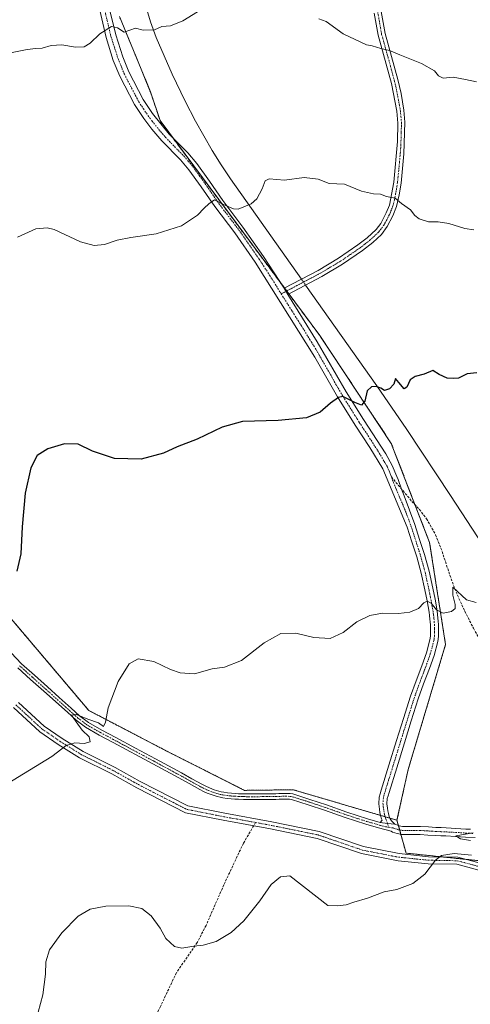
# Model space of a CAD drawing. Units: metres. Extents: x 563146 to 566582, y 4724093 to 4726439.
# Drawn here: x 565401 to 565590, y 4724333 to 4724745 of the extents above; entities that cross this region are included whole.
import ezdxf

# ---------------------------------------------------------------- set-up
doc = ezdxf.new("R2010")
doc.units = ezdxf.units.M
doc.header["$MEASUREMENT"] = 0
for name, pattern in [('TRAZO_Y_PUNTO', [1, 0.5, -0.25, 0, -0.25]), ('TRAZOS', [0.75, 0.5, -0.25]), ('TRAZOSX2', [1.5, 1, -0.5])]:
    doc.linetypes.add(name, pattern=pattern)
for name, color, linetype, lineweight in [('Arbolado forestal', 92, 'TRAZOS', 0), ('Arbolado forestal CxS', 92, 'Continuous', 0), ('Camino', 19, 'Continuous', 0), ('Camino Cxs', 19, 'Continuous', 0), ('Camino eje', 39, 'TRAZO_Y_PUNTO', 13), ('Corriente natural lineal', 142, 'Continuous', 13), ('Corriente natural lineal oculto', 19, 'TRAZO_Y_PUNTO', 13), ('Curva de nivel maestra', 36, 'Continuous', 30), ('Curva de nivel normal', 36, 'Continuous', 0), ('Pastizal CxS', 92, 'Continuous', 0), ('Senda', 19, 'TRAZOSX2', 0)]:
    doc.layers.add(name, color=color, linetype=linetype, lineweight=lineweight)

# ---------------------------------------------------------------- blocks, each defined once
blk = doc.blocks.new('*U150')
at = {"layer": 'Arbolado forestal CxS', "color": 92, "linetype": 'Continuous', "lineweight": 0}
blk.add_polyline3d([(565602.33, 4724391.81, 514.73), (565562.69, 4724395.94, 515.74), (565558.9, 4724409.68, 515.97), (565563.57, 4724430.94, 517), (565579.21, 4724483.21, 519.25), (565572.54, 4724525.98, 521.38), (565556.51, 4724567.41, 523.6), (565526.58, 4724612.62, 526.59), (565459.83, 4724702.49, 532.52), (565455.8, 4724714.57, 533.52), (565442.83, 4724746.14, 535.29)], dxfattribs=at)
blk = doc.blocks.new('*U173')
at = {"layer": 'Curva de nivel normal', "color": 36, "linetype": 'Continuous', "lineweight": 0}
blk.add_polyline3d([(565592.02, 4724500.89, 520), (565587.95, 4724501.91, 520), (565582.27, 4724507.23, 520), (565582.23, 4724503.93, 520), (565583.22, 4724500.06, 520), (565583.2, 4724498.27, 520), (565581.69, 4724497.06, 520), (565578.18, 4724496.35, 520), (565575.45, 4724497.82, 520), (565573.16, 4724500.52, 520), (565571.57, 4724501.4, 520), (565570.12, 4724500.67, 520), (565567.9, 4724498.38, 520), (565564.23, 4724496.84, 520), (565559.56, 4724496.2, 520), (565552.81, 4724496.33, 520), (565547.54, 4724495.44, 520), (565542.14, 4724492.72, 520), (565536.4, 4724488.32, 520), (565530.9, 4724485.78, 520), (565524.09, 4724486.12, 520), (565516.66, 4724487.96, 520), (565510.26, 4724487.82, 520), (565503.39, 4724483.91, 520), (565493.85, 4724476.54, 520), (565486.73, 4724473.83, 520), (565481.57, 4724473.04, 520), (565474.23, 4724470.98, 520), (565468.3, 4724471.38, 520), (565464.24, 4724472.75, 520), (565457.26, 4724476.12, 520), (565450.66, 4724477.32, 520), (565446.88, 4724475.23, 520), (565442.28, 4724467.82, 520), (565438.12, 4724456.75, 520), (565437.04, 4724450.78, 520), (565436.13, 4724448.99, 520), (565434.08, 4724450.44, 520), (565429.66, 4724452.01, 520), (565424.91, 4724453.98, 520), (565422.85, 4724453.75, 520), (565424.8, 4724450.87, 520), (565427.32, 4724447.34, 520), (565430.15, 4724444.68, 520), (565430.58, 4724442.56, 520), (565428.06, 4724441.86, 520), (565424.24, 4724442.11, 520), (565420.57, 4724441.03, 520), (565414.57, 4724436.45, 520), (565395.95, 4724424.93, 520)], dxfattribs=at)
blk = doc.blocks.new('*U178')
at = {"layer": 'Curva de nivel normal', "color": 36, "linetype": 'Continuous', "lineweight": 0}
for points in [[(565408.8, 4724329.36, 515), (565410.75, 4724336.6, 515), (565411.86, 4724345.27, 515), (565412.09, 4724350.38, 515), (565413.64, 4724355.45, 515), (565418.69, 4724362.62, 515), (565425.57, 4724369.5, 515), (565430.57, 4724372.43, 515), (565437.2, 4724373.68, 515), (565446.77, 4724373.86, 515), (565452.19, 4724372.74, 515), (565456.17, 4724369.66, 515), (565459.8, 4724364.58, 515), (565462.23, 4724360.27, 515), (565465.82, 4724356.87, 515), (565468.91, 4724356.15, 515), (565473.91, 4724357.01, 515), (565477.91, 4724357.49, 515), (565483.24, 4724358.94, 515), (565489.57, 4724362.76, 515), (565494.91, 4724367.58, 515), (565501.57, 4724376.04, 515), (565506.24, 4724382.76, 515), (565510.24, 4724386.02, 515), (565514.06, 4724386.43, 515), (565529.96, 4724374, 515), (565534, 4724373.87, 515), (565537.69, 4724374.25, 515), (565540.87, 4724375.41, 515), (565546.56, 4724377.12, 515), (565553.56, 4724379.69, 515), (565558.9, 4724380.75, 515), (565565.56, 4724383.18, 515), (565570.48, 4724387.08, 515), (565574.98, 4724393.03, 515), (565577.52, 4724394.96, 515), (565582.79, 4724395.79, 515), (565590.11, 4724395.1, 515)], [(565589.7, 4724401.27, 515), (565585.49, 4724401.98, 515), (565583.45, 4724403.24, 515), (565590.73, 4724404.49, 515)]]:
    blk.add_polyline3d(points, dxfattribs=at)
blk = doc.blocks.new('*U195')
at = {"layer": 'Curva de nivel maestra', "color": 36, "linetype": 'Continuous', "lineweight": 30}
blk.add_polyline3d([(565592.23, 4724596.89, 525), (565588.23, 4724596.5, 525), (565584.63, 4724594.69, 525), (565582.51, 4724594.54, 525), (565579.95, 4724594.77, 525), (565576.5, 4724596.3, 525), (565573.88, 4724597.88, 525), (565570.23, 4724596.45, 525), (565566.56, 4724595.42, 525), (565564.36, 4724593.97, 525), (565563.06, 4724590.9, 525), (565561.88, 4724590.32, 525), (565559.6, 4724592.87, 525), (565558.25, 4724594.54, 525), (565557.55, 4724592.25, 525), (565555.75, 4724590.27, 525), (565553.68, 4724589.62, 525), (565552.08, 4724590.59, 525), (565550.23, 4724591.2, 525), (565548.23, 4724591.1, 525), (565546.44, 4724589.42, 525), (565545.4, 4724585.06, 525), (565544.05, 4724583.45, 525), (565541.34, 4724584.56, 525), (565536.27, 4724587.06, 525), (565534.43, 4724586.68, 525), (565531.06, 4724584.3, 525), (565526.84, 4724580.53, 525), (565521.03, 4724578.11, 525), (565509.24, 4724577.06, 525), (565494.36, 4724576.54, 525), (565485.78, 4724574.23, 525), (565475.29, 4724569.26, 525), (565466.97, 4724565.99, 525), (565461.24, 4724563.29, 525), (565451.94, 4724560.81, 525), (565440.77, 4724561.04, 525), (565431.51, 4724564.2, 525), (565425.64, 4724567.14, 525), (565419.82, 4724567.25, 525), (565412.91, 4724565.12, 525), (565408.48, 4724562.39, 525), (565405.72, 4724557.18, 525), (565403.45, 4724546.56, 525), (565402.14, 4724532.54, 525), (565401.64, 4724521.2, 525), (565399.9, 4724513.93, 525)], dxfattribs=at)
blk = doc.blocks.new('*U196')
at = {"layer": 'Camino Cxs', "color": 19, "linetype": 'Continuous', "lineweight": 0}
blk.add_polyline3d([(565438.96, 4724748.05, 535.39), (565441.3, 4724738.36, 534.56), (565444.22, 4724729.16, 534.2), (565446.8, 4724722.86, 533.7), (565452.77, 4724711.39, 533.19), (565456.67, 4724705.54, 532.67), (565463.68, 4724696.89, 532), (565471.44, 4724688.97, 531.43), (565475.22, 4724684.56, 531.28), (565480.44, 4724677.21, 530.63), (565486.07, 4724669.07, 530.18), (565494.5, 4724657.96, 529.28), (565503.05, 4724645.64, 528.47), (565511.67, 4724632.34, 527.51), (565513.28, 4724629.79, 527.42), (565525.58, 4724609.92, 526.29), (565537.59, 4724589, 525.07), (565544.91, 4724577.36, 524.36), (565554.2, 4724563.04, 523.12), (565556.94, 4724558.2, 522.87), (565558.88, 4724553.6, 522.62), (565559.38, 4724552.26, 522.57), (565560.84, 4724548.27, 522.35), (565561.88, 4724545.44, 522.14), (565566.35, 4724533.44, 521.66), (565568.36, 4724527.2, 521.44), (565570.38, 4724520.89, 521.17), (565572.3, 4724513.91, 520.78), (565573.84, 4724506.9, 520.4), (565574.8, 4724502.17, 520.17), (565575.63, 4724497.38, 519.9), (565575.86, 4724495.82, 519.79), (565576.04, 4724494.25, 519.67), (565576.16, 4724492.96, 519.58), (565576.23, 4724491.64, 519.49), (565576.26, 4724489.97, 519.38), (565576.25, 4724488.35, 519.28), (565576.23, 4724486.58, 519.22), (565576.01, 4724484.56, 519.15), (565574.41, 4724478.7, 518.86), (565572.46, 4724473.22, 518.57), (565570.03, 4724466.82, 518.28), (565567.76, 4724460.49, 517.9), (565564.87, 4724451.33, 517.59), (565561.99, 4724442.09, 517.25), (565558.77, 4724431.69, 517.09), (565555.56, 4724421.3, 516.84), (565555.15, 4724419.9, 516.8), (565554.86, 4724418.76, 516.77), (565554.69, 4724416.6, 516.61), (565554.93, 4724414.74, 516.44), (565555.11, 4724413.65, 516.34), (565555.36, 4724412.53, 516.24), (565555.68, 4724411.3, 516.14), (565556.03, 4724410.36, 516.06), (565556.63, 4724409.41, 515.98), (565557.55, 4724408.48, 515.89), (565557.93, 4724408.04, 515.89), (565554.95, 4724408.37, 515.97), (565551.81, 4724408.82, 516.08), (565552.65, 4724409.74, 516.14), (565552.46, 4724410.28, 516.19), (565552.07, 4724411.73, 516.35), (565551.79, 4724413, 516.48), (565551.57, 4724414.28, 516.57), (565551.29, 4724416.6, 516.66), (565551.51, 4724419.32, 516.73), (565551.89, 4724420.8, 516.77), (565552.33, 4724422.28, 516.8), (565555.54, 4724432.69, 517.08), (565558.76, 4724443.09, 517.34), (565561.64, 4724452.34, 517.56), (565564.55, 4724461.57, 517.96), (565566.86, 4724468, 518.27), (565569.29, 4724474.39, 518.61), (565571.18, 4724479.72, 518.86), (565572.68, 4724485.19, 519.14), (565572.85, 4724486.79, 519.2), (565572.87, 4724488.39, 519.27), (565572.88, 4724489.95, 519.35), (565572.85, 4724491.51, 519.43), (565572.79, 4724492.71, 519.5), (565572.68, 4724493.91, 519.56), (565572.51, 4724495.38, 519.63), (565572.29, 4724496.85, 519.69), (565571.48, 4724501.54, 519.94), (565570.53, 4724506.2, 520.27), (565569.01, 4724513.1, 520.78), (565567.14, 4724519.93, 521.04), (565565.14, 4724526.17, 521.38), (565563.13, 4724532.41, 521.68), (565552.93, 4724556.76, 522.92), (565547.57, 4724565.64, 523.44), (565541.37, 4724575.08, 524.13), (565533.97, 4724586.84, 524.98), (565524.54, 4724603.48, 525.93), (565499.54, 4724643.33, 528.3), (565491.1, 4724655.49, 529.08), (565482.66, 4724666.61, 529.86), (565477, 4724674.8, 530.43), (565471.9, 4724681.97, 530.89), (565468.34, 4724686.13, 531.23), (565460.58, 4724694.05, 531.75), (565456.42, 4724698.93, 532.24), (565453.02, 4724703.41, 532.56), (565449.14, 4724709.25, 533), (565442.98, 4724721.09, 533.75), (565440.26, 4724727.73, 534.16), (565437.24, 4724737.25, 534.74), (565429.06, 4724772.85, 537.16)], dxfattribs=at)

msp = doc.modelspace()

# ---------------------------------------------------------------- linework, layer by layer
at = {"layer": 'Arbolado forestal', "color": 92, "linetype": 'TRAZOS', "lineweight": 0}
for points in [[(565558.9, 4724409.68, 515.97), (565563.57, 4724430.94, 517), (565579.21, 4724483.21, 519.25), (565572.54, 4724525.98, 521.38), (565566.43, 4724541.75, 522.01), (565556.51, 4724567.41, 523.6), (565526.58, 4724612.62, 526.59), (565513.67, 4724630, 527.43), (565512.76, 4724631.22, 527.47), (565511.86, 4724632.44, 527.52), (565509.88, 4724635.1, 527.73), (565464.93, 4724695.61, 531.98), (565459.83, 4724702.49, 532.52), (565455.8, 4724714.57, 533.52), (565442.83, 4724746.14, 535.29)], [(565558.9, 4724409.68, 515.97), (565555.96, 4724410.54, 516.07), (565553.98, 4724411.13, 516.2), (565552.08, 4724411.69, 516.34), (565515.53, 4724422.47, 516.98), (565495.2, 4724422.21, 517.64), (565463.23, 4724438.32, 518.21), (565429.97, 4724455.68, 520.5), (565393.85, 4724498.42, 524.79), (565369.34, 4724527.33, 526.78), (565331.53, 4724553.53, 528.6), (565266.9, 4724589.55, 530.47), (565186.32, 4724631.09, 531.3), (565138.63, 4724660.68, 532.97)], [(565718.63, 4724333.47, 510.04), (565700.28, 4724339.85, 510.63), (565698.52, 4724340.47, 510.71), (565695.93, 4724341.37, 510.83), (565684.88, 4724345.21, 511.26), (565665.62, 4724350.47, 511.82), (565602.33, 4724391.81, 514.73), (565587.85, 4724393.32, 514.48), (565577.78, 4724394.36, 514.88), (565562.69, 4724395.94, 515.74), (565560.52, 4724403.82, 515.84), (565560.02, 4724405.62, 515.85), (565559.5, 4724407.48, 515.84), (565558.9, 4724409.68, 515.97)]]:
    msp.add_polyline3d(points, dxfattribs=at)
at = {"layer": 'Arbolado forestal CxS', "color": 92, "linetype": 'Continuous', "lineweight": 0}
msp.add_polyline3d([(565442.83, 4724746.14, 535.29), (565455.8, 4724714.57, 533.52), (565459.83, 4724702.49, 532.52), (565526.58, 4724612.62, 526.59), (565556.51, 4724567.41, 523.6), (565572.54, 4724525.98, 521.38), (565579.21, 4724483.21, 519.25), (565563.57, 4724430.94, 517), (565558.9, 4724409.68, 515.97), (565558.9, 4724409.68, 515.97), (565515.53, 4724422.47, 516.98), (565495.2, 4724422.21, 517.64), (565463.23, 4724438.32, 518.21), (565429.97, 4724455.68, 520.5), (565393.85, 4724498.42, 524.79), (565369.34, 4724527.33, 526.78), (565331.53, 4724553.53, 528.6), (565266.9, 4724589.55, 530.47), (565186.32, 4724631.08, 531.3), (565138.63, 4724660.68, 532.97), (565133.16, 4724664.08, 533.59), (565092.65, 4724702.95, 534.25), (565077.13, 4724724.35, 533.97), (565070.5, 4724745.86, 534.12)], dxfattribs=at)
at = {"layer": 'Camino', "color": 19, "linetype": 'Continuous', "lineweight": 0}
for points in [[(565551.81, 4724408.82, 516.08), (565552.65, 4724409.74, 516.14), (565552.46, 4724410.28, 516.19), (565552.07, 4724411.73, 516.35), (565551.79, 4724413, 516.48), (565551.57, 4724414.28, 516.57), (565551.29, 4724416.6, 516.66), (565551.51, 4724419.32, 516.73), (565551.89, 4724420.8, 516.77), (565552.33, 4724422.28, 516.8), (565555.54, 4724432.69, 517.08), (565558.76, 4724443.09, 517.34), (565561.64, 4724452.34, 517.56), (565564.55, 4724461.57, 517.96), (565566.86, 4724468, 518.27), (565569.29, 4724474.39, 518.61), (565571.18, 4724479.72, 518.86), (565572.68, 4724485.19, 519.14), (565572.85, 4724486.79, 519.2), (565572.87, 4724488.39, 519.27), (565572.88, 4724489.95, 519.35), (565572.85, 4724491.51, 519.43), (565572.79, 4724492.71, 519.5), (565572.68, 4724493.91, 519.56), (565572.51, 4724495.38, 519.63), (565572.29, 4724496.85, 519.69), (565571.48, 4724501.54, 519.94), (565570.53, 4724506.2, 520.27), (565569.01, 4724513.1, 520.78), (565567.14, 4724519.93, 521.04), (565565.14, 4724526.17, 521.38), (565563.13, 4724532.41, 521.68), (565552.93, 4724556.76, 522.92), (565547.57, 4724565.64, 523.44), (565541.37, 4724575.08, 524.13), (565533.97, 4724586.84, 524.98), (565524.54, 4724603.48, 525.93), (565499.54, 4724643.33, 528.3), (565491.1, 4724655.49, 529.08), (565482.66, 4724666.61, 529.86), (565477, 4724674.8, 530.43), (565471.9, 4724681.97, 530.89), (565468.34, 4724686.13, 531.23), (565460.58, 4724694.05, 531.75), (565456.42, 4724698.93, 532.24), (565453.02, 4724703.41, 532.56), (565449.14, 4724709.25, 533), (565442.98, 4724721.09, 533.75), (565440.26, 4724727.73, 534.16), (565437.24, 4724737.25, 534.74), (565429.06, 4724772.85, 537.16)], [(565438.96, 4724748.05, 535.39), (565441.3, 4724738.36, 534.56), (565444.22, 4724729.16, 534.2), (565446.8, 4724722.86, 533.7), (565452.77, 4724711.39, 533.19), (565456.67, 4724705.54, 532.67), (565463.68, 4724696.89, 532), (565471.44, 4724688.97, 531.43), (565475.22, 4724684.56, 531.28), (565480.44, 4724677.21, 530.63), (565486.07, 4724669.07, 530.18), (565494.5, 4724657.96, 529.28), (565503.05, 4724645.64, 528.47), (565511.67, 4724632.34, 527.51)], [(565511.67, 4724632.34, 527.51), (565525.89, 4724639.83, 527.75), (565534.5, 4724644.93, 527.93), (565542.52, 4724650.48, 528.33), (565546.47, 4724653.51, 528.56), (565550.14, 4724656.93, 528.87), (565552.09, 4724659.48, 529.08), (565554.42, 4724663.89, 529.39), (565555.74, 4724667.17, 529.68), (565557.62, 4724676.77, 530.51), (565559.13, 4724693.71, 531.88), (565559.25, 4724701.5, 532.51), (565558.83, 4724706.46, 532.88), (565556.58, 4724718.03, 533.66), (565551.02, 4724738.29, 535.4), (565549.38, 4724747.49, 536.21)], [(565552.32, 4724748.11, 536.33), (565553.95, 4724738.95, 535.55), (565559.26, 4724719.73, 533.96), (565560.58, 4724713.85, 533.55), (565561.81, 4724706.87, 532.93), (565562.24, 4724701.91, 532.57), (565561.81, 4724688.58, 531.56), (565560.59, 4724676.34, 530.56), (565559.85, 4724671.42, 530.18), (565558.71, 4724666.58, 529.79), (565557.14, 4724662.62, 529.39), (565554.84, 4724658.21, 529.08), (565552.37, 4724654.9, 528.75), (565548.74, 4724651.48, 528.48), (565544.45, 4724648.17, 528.16), (565536.12, 4724642.39, 527.83), (565527.52, 4724637.29, 527.64), (565513.28, 4724629.79, 527.42)], [(565511.67, 4724632.34, 527.51), (565513.28, 4724629.79, 527.42)], [(565511.67, 4724632.34, 527.51), (565513.28, 4724629.79, 527.42)], [(565513.28, 4724629.79, 527.42), (565525.58, 4724609.92, 526.29), (565537.59, 4724589, 525.07), (565544.91, 4724577.36, 524.36), (565554.2, 4724563.04, 523.12), (565556.94, 4724558.2, 522.87), (565558.88, 4724553.6, 522.62), (565559.38, 4724552.26, 522.57), (565560.84, 4724548.27, 522.35), (565561.88, 4724545.44, 522.14), (565566.35, 4724533.44, 521.66), (565568.36, 4724527.2, 521.44), (565570.38, 4724520.89, 521.17), (565572.3, 4724513.91, 520.78), (565573.84, 4724506.9, 520.4), (565574.8, 4724502.17, 520.17), (565575.63, 4724497.38, 519.9), (565575.86, 4724495.82, 519.79), (565576.04, 4724494.25, 519.67), (565576.16, 4724492.96, 519.58), (565576.23, 4724491.64, 519.49), (565576.26, 4724489.97, 519.38), (565576.25, 4724488.35, 519.28), (565576.23, 4724486.58, 519.22), (565576.01, 4724484.56, 519.15), (565574.41, 4724478.7, 518.86), (565572.46, 4724473.22, 518.57), (565570.03, 4724466.82, 518.28), (565567.76, 4724460.49, 517.9), (565564.87, 4724451.33, 517.59), (565561.99, 4724442.09, 517.25), (565558.77, 4724431.69, 517.09), (565555.56, 4724421.3, 516.84), (565555.15, 4724419.9, 516.8), (565554.86, 4724418.76, 516.77), (565554.69, 4724416.6, 516.61), (565554.93, 4724414.74, 516.44), (565555.11, 4724413.65, 516.34), (565555.36, 4724412.53, 516.24), (565555.68, 4724411.3, 516.14), (565556.03, 4724410.36, 516.06), (565556.63, 4724409.41, 515.98), (565557.55, 4724408.48, 515.89), (565557.93, 4724408.04, 515.89)], [(565397.51, 4724479.79, 522.99), (565401.9, 4724475.2, 522.51), (565407.26, 4724470.38, 521.93), (565412.71, 4724465.51, 521.48), (565417.68, 4724461.06, 520.93), (565422.65, 4724456.6, 520.46), (565426.2, 4724453.39, 519.83), (565429.9, 4724450.6, 519.77), (565435.47, 4724447.4, 519.67), (565441.28, 4724444.29, 519.07), (565449.57, 4724439.84, 518.55), (565457.86, 4724435.38, 518.21), (565463.3, 4724432.44, 518.08), (565468.75, 4724429.5, 518.01), (565473.16, 4724427.06, 518.11), (565477.51, 4724424.64, 517.79), (565478.97, 4724423.9, 517.6), (565480.48, 4724423.24, 517.51), (565482.43, 4724422.49, 517.6), (565484.41, 4724421.85, 517.76), (565485.44, 4724421.59, 517.81), (565486.47, 4724421.39, 517.86), (565488.09, 4724421.17, 517.7), (565489.74, 4724421.01, 517.55), (565491.21, 4724420.9, 517.42), (565492.68, 4724420.82, 517.41), (565494.76, 4724420.75, 517.43), (565496.84, 4724420.71, 517.43), (565498.49, 4724420.71, 517.34), (565501.6, 4724420.73, 517.18), (565502.88, 4724420.74, 517.17), (565504.18, 4724420.76, 517.15), (565508.2, 4724420.78, 517.05), (565509.54, 4724420.83, 517), (565510.95, 4724420.89, 516.94), (565512.06, 4724420.9, 516.91), (565513.14, 4724420.89, 516.9), (565514.17, 4724420.87, 516.9), (565515.35, 4724420.69, 516.88), (565522.49, 4724418.43, 516.9), (565529.39, 4724416.11, 516.95), (565537.95, 4724413.1, 516.69), (565546.5, 4724410.32, 516.37), (565551.81, 4724408.82, 516.08)], [(565591.59, 4724402.48, 514.9), (565587.48, 4724402.64, 514.94), (565585.4, 4724402.79, 514.96), (565583.32, 4724402.92, 514.99), (565579.32, 4724403.12, 515.08), (565577.17, 4724403.23, 515.15), (565575.03, 4724403.33, 515.22), (565571.84, 4724403.52, 515.35), (565568.64, 4724403.73, 515.43), (565564.76, 4724403.76, 515.58), (565560.87, 4724403.76, 515.82), (565558.94, 4724404.09, 515.93), (565557.06, 4724404.77, 516.03), (565556.52, 4724405.07, 516.05), (565551.17, 4724406.59, 516.14), (565545.83, 4724408.1, 516.12), (565537.2, 4724410.9, 516.55), (565528.63, 4724413.91, 516.6), (565521.77, 4724416.22, 516.94), (565514.82, 4724418.42, 516.75), (565513.97, 4724418.55, 516.75), (565513.11, 4724418.56, 516.76), (565512.06, 4724418.58, 516.76), (565511.01, 4724418.56, 516.77), (565509.63, 4724418.5, 516.8), (565508.24, 4724418.45, 516.83), (565506.22, 4724418.45, 516.88), (565504.2, 4724418.44, 516.92), (565502.91, 4724418.42, 516.95), (565501.62, 4724418.41, 516.97), (565498.5, 4724418.39, 517.05), (565496.82, 4724418.39, 517.1), (565494.7, 4724418.43, 517.12), (565492.58, 4724418.5, 517.14), (565491.06, 4724418.58, 517.18), (565489.54, 4724418.69, 517.26), (565487.82, 4724418.86, 517.36), (565486.1, 4724419.09, 517.46), (565484.92, 4724419.32, 517.49), (565483.76, 4724419.62, 517.51), (565481.65, 4724420.3, 517.49), (565479.59, 4724421.09, 517.51), (565477.98, 4724421.8, 517.53), (565476.42, 4724422.58, 517.55), (565472.03, 4724425.03, 517.82), (565467.64, 4724427.46, 517.88), (565462.2, 4724430.4, 518.14), (565456.76, 4724433.33, 518.09), (565440.18, 4724442.25, 519.04), (565434.35, 4724445.37, 519.42), (565428.61, 4724448.66, 519.56), (565424.72, 4724451.59, 520.02), (565421.09, 4724454.87, 520.23), (565411.16, 4724463.78, 521.1), (565405.71, 4724468.65, 521.8), (565400.28, 4724473.53, 522.23)], [(565400.62, 4724459.01, 522.29), (565411.4, 4724449.07, 521.14), (565418.9, 4724443.96, 520.31), (565427.6, 4724438.51, 519.27), (565441.12, 4724431.76, 518.16), (565451.49, 4724425.93, 517.75), (565471.5, 4724415.67, 517.26), (565486.84, 4724412.64, 517.26), (565506.53, 4724409.04, 516.01), (565526.32, 4724405, 516.42), (565544.84, 4724398.65, 516.02), (565559.8, 4724395.72, 515.77), (565572.05, 4724394.46, 515.19), (565584.34, 4724394.25, 514.64), (565594.23, 4724391.61, 514.56)], [(565593.08, 4724388.81, 514.29), (565583.93, 4724391.26, 514.44), (565571.87, 4724391.47, 515.04), (565559.36, 4724392.75, 515.54), (565544.06, 4724395.75, 515.85), (565525.53, 4724402.1, 516.14), (565505.96, 4724406.1, 515.85), (565486.28, 4724409.7, 517.16), (565470.5, 4724412.81, 517.03), (565450.07, 4724423.29, 517.51), (565439.71, 4724429.11, 518.04), (565426.13, 4724435.89, 519.14), (565417.26, 4724441.45, 520.16), (565409.53, 4724446.72, 521.02), (565398.5, 4724456.88, 522.21)], [(565557.93, 4724408.04, 515.89), (565554.95, 4724408.37, 515.97), (565551.81, 4724408.82, 516.08)], [(565557.93, 4724408.04, 515.89), (565554.95, 4724408.37, 515.97), (565551.81, 4724408.82, 516.08)], [(565557.93, 4724408.04, 515.89), (565558.47, 4724407.86, 515.87), (565559.81, 4724407.37, 515.83), (565561.15, 4724407.15, 515.78), (565564.77, 4724407.14, 515.71), (565568.77, 4724407.11, 515.61), (565572.05, 4724406.9, 515.49), (565575.21, 4724406.71, 515.37), (565577.34, 4724406.61, 515.31), (565579.49, 4724406.5, 515.26), (565581.49, 4724406.4, 515.22), (565583.51, 4724406.29, 515.23), (565585.62, 4724406.16, 515.23), (565587.66, 4724406.02, 515.24), (565589.67, 4724405.94, 515.25)]]:
    msp.add_polyline3d(points, dxfattribs=at)
at = {"layer": 'Camino Cxs', "color": 19, "linetype": 'Continuous', "lineweight": 0}
for points in [[(565552.32, 4724748.11, 536.33), (565553.95, 4724738.95, 535.55), (565559.26, 4724719.73, 533.96), (565560.58, 4724713.85, 533.55), (565561.81, 4724706.87, 532.93), (565562.24, 4724701.91, 532.57), (565561.81, 4724688.58, 531.56), (565560.59, 4724676.34, 530.56), (565559.85, 4724671.42, 530.18), (565558.71, 4724666.58, 529.79), (565557.14, 4724662.62, 529.39), (565554.84, 4724658.21, 529.08), (565552.37, 4724654.9, 528.75), (565548.74, 4724651.48, 528.48), (565544.45, 4724648.17, 528.16), (565536.12, 4724642.39, 527.83), (565527.52, 4724637.29, 527.64), (565513.28, 4724629.79, 527.42), (565511.67, 4724632.34, 527.51), (565525.89, 4724639.83, 527.75), (565534.5, 4724644.93, 527.93), (565542.52, 4724650.48, 528.33), (565546.47, 4724653.51, 528.56), (565550.14, 4724656.93, 528.87), (565552.09, 4724659.48, 529.08), (565554.42, 4724663.89, 529.39), (565555.74, 4724667.17, 529.68), (565557.62, 4724676.77, 530.51), (565559.13, 4724693.71, 531.88), (565559.25, 4724701.5, 532.51), (565558.83, 4724706.46, 532.88), (565556.58, 4724718.03, 533.66), (565551.02, 4724738.29, 535.4), (565549.38, 4724747.49, 536.21)], [(565397.51, 4724479.79, 522.99), (565401.9, 4724475.2, 522.51), (565407.26, 4724470.38, 521.93), (565412.71, 4724465.51, 521.48), (565417.68, 4724461.06, 520.93), (565422.65, 4724456.6, 520.46), (565426.2, 4724453.39, 519.83), (565429.9, 4724450.6, 519.77), (565435.47, 4724447.4, 519.67), (565441.28, 4724444.29, 519.07), (565449.57, 4724439.84, 518.55), (565457.86, 4724435.38, 518.21), (565463.3, 4724432.44, 518.08), (565468.75, 4724429.5, 518.01), (565473.16, 4724427.06, 518.11), (565477.51, 4724424.64, 517.79), (565478.97, 4724423.9, 517.6), (565480.48, 4724423.24, 517.51), (565482.43, 4724422.49, 517.6), (565484.41, 4724421.85, 517.76), (565485.44, 4724421.59, 517.81), (565486.47, 4724421.39, 517.86), (565488.09, 4724421.17, 517.7), (565489.74, 4724421.01, 517.55), (565491.21, 4724420.9, 517.42), (565492.68, 4724420.82, 517.41), (565494.76, 4724420.75, 517.43), (565496.84, 4724420.71, 517.43), (565498.49, 4724420.71, 517.34), (565501.6, 4724420.73, 517.18), (565502.88, 4724420.74, 517.17), (565504.18, 4724420.76, 517.15), (565508.2, 4724420.78, 517.05), (565509.54, 4724420.83, 517), (565510.95, 4724420.89, 516.94), (565512.06, 4724420.9, 516.91), (565513.14, 4724420.89, 516.9), (565514.17, 4724420.87, 516.9), (565515.35, 4724420.69, 516.88), (565522.49, 4724418.43, 516.9), (565529.39, 4724416.11, 516.95), (565537.95, 4724413.1, 516.69), (565546.5, 4724410.32, 516.37), (565551.81, 4724408.82, 516.08), (565554.95, 4724408.37, 515.97), (565557.93, 4724408.04, 515.89), (565558.47, 4724407.86, 515.87), (565559.81, 4724407.37, 515.83), (565561.15, 4724407.15, 515.78), (565564.77, 4724407.14, 515.71), (565568.77, 4724407.11, 515.61), (565572.05, 4724406.9, 515.49), (565575.21, 4724406.71, 515.37), (565577.34, 4724406.61, 515.31), (565579.49, 4724406.5, 515.26), (565581.49, 4724406.4, 515.22), (565583.51, 4724406.29, 515.23), (565585.62, 4724406.16, 515.23), (565587.66, 4724406.02, 515.24), (565589.67, 4724405.94, 515.25)], [(565591.59, 4724402.48, 514.9), (565587.48, 4724402.64, 514.94), (565585.4, 4724402.79, 514.96), (565583.32, 4724402.92, 514.99), (565579.32, 4724403.12, 515.08), (565577.17, 4724403.23, 515.15), (565575.03, 4724403.33, 515.22), (565571.84, 4724403.52, 515.35), (565568.64, 4724403.73, 515.43), (565564.76, 4724403.76, 515.58), (565560.87, 4724403.76, 515.82), (565558.94, 4724404.09, 515.93), (565557.06, 4724404.77, 516.03), (565556.52, 4724405.07, 516.05), (565551.17, 4724406.59, 516.14), (565545.83, 4724408.1, 516.12), (565537.2, 4724410.9, 516.55), (565528.63, 4724413.91, 516.6), (565521.77, 4724416.22, 516.94), (565514.82, 4724418.42, 516.75), (565513.97, 4724418.55, 516.75), (565513.11, 4724418.56, 516.76), (565512.06, 4724418.58, 516.76), (565511.01, 4724418.56, 516.77), (565509.63, 4724418.5, 516.8), (565508.24, 4724418.45, 516.83), (565506.22, 4724418.45, 516.88), (565504.2, 4724418.44, 516.92), (565502.91, 4724418.42, 516.95), (565501.62, 4724418.41, 516.97), (565498.5, 4724418.39, 517.05), (565496.82, 4724418.39, 517.1), (565494.7, 4724418.43, 517.12), (565492.58, 4724418.5, 517.14), (565491.06, 4724418.58, 517.18), (565489.54, 4724418.69, 517.26), (565487.82, 4724418.86, 517.36), (565486.1, 4724419.09, 517.46), (565484.92, 4724419.32, 517.49), (565483.76, 4724419.62, 517.51), (565481.65, 4724420.3, 517.49), (565479.59, 4724421.09, 517.51), (565477.98, 4724421.8, 517.53), (565476.42, 4724422.58, 517.55), (565472.03, 4724425.03, 517.82), (565467.64, 4724427.46, 517.88), (565462.2, 4724430.4, 518.14), (565456.76, 4724433.33, 518.09), (565440.18, 4724442.25, 519.04), (565434.35, 4724445.37, 519.42), (565428.61, 4724448.66, 519.56), (565424.72, 4724451.59, 520.02), (565421.09, 4724454.87, 520.23), (565411.16, 4724463.78, 521.1), (565405.71, 4724468.65, 521.8), (565400.28, 4724473.53, 522.23)], [(565400.62, 4724459.01, 522.29), (565411.4, 4724449.07, 521.14), (565418.9, 4724443.96, 520.31), (565427.6, 4724438.51, 519.27), (565441.12, 4724431.76, 518.16), (565451.49, 4724425.93, 517.75), (565471.5, 4724415.67, 517.26), (565486.84, 4724412.64, 517.26), (565506.53, 4724409.04, 516.01), (565526.32, 4724405, 516.42), (565544.84, 4724398.65, 516.02), (565559.8, 4724395.72, 515.77), (565572.05, 4724394.46, 515.19), (565584.34, 4724394.25, 514.64), (565594.23, 4724391.61, 514.56)], [(565593.08, 4724388.81, 514.29), (565583.93, 4724391.26, 514.44), (565571.87, 4724391.47, 515.04), (565559.36, 4724392.75, 515.54), (565544.06, 4724395.75, 515.85), (565525.53, 4724402.1, 516.14), (565505.96, 4724406.1, 515.85), (565486.28, 4724409.7, 517.16), (565470.5, 4724412.81, 517.03), (565450.07, 4724423.29, 517.51), (565439.71, 4724429.11, 518.04), (565426.13, 4724435.89, 519.14), (565417.26, 4724441.45, 520.16), (565409.53, 4724446.72, 521.02), (565398.5, 4724456.88, 522.21)]]:
    msp.add_polyline3d(points, dxfattribs=at)
at = {"layer": 'Camino eje', "color": 39, "linetype": 'TRAZO_Y_PUNTO', "lineweight": 13}
for points in [[(565434.01, 4724760.45, 536.27), (565438.1, 4724742.65, 535.03), (565439.27, 4724737.81, 534.65), (565442.24, 4724728.45, 534.12), (565444.89, 4724721.98, 533.7), (565450.96, 4724710.32, 533.04), (565452.9, 4724707.4, 532.79), (565454.85, 4724704.48, 532.59), (565456.55, 4724702.24, 532.4), (565460.05, 4724697.91, 531.99), (565462.13, 4724695.47, 531.8), (565469.89, 4724687.55, 531.27), (565471.67, 4724685.47, 531.07), (565473.56, 4724683.27, 531.02), (565476.17, 4724679.59, 530.72), (565478.72, 4724676.01, 530.49), (565484.37, 4724667.84, 529.99), (565492.8, 4724656.73, 529.15), (565501.3, 4724644.49, 528.37), (565505.61, 4724637.84, 527.89), (565510.49, 4724630.02, 527.43)], [(565550.85, 4724747.8, 536.27), (565552.49, 4724738.62, 535.48), (565555.14, 4724729.01, 534.7), (565557.92, 4724718.88, 533.8), (565558.58, 4724715.94, 533.61), (565559.71, 4724710.16, 533.18), (565560.32, 4724706.67, 532.9), (565560.54, 4724704.19, 532.71), (565560.75, 4724701.71, 532.5), (565560.69, 4724697.81, 532.18), (565560.47, 4724691.15, 531.72), (565559.72, 4724682.68, 531.06), (565559.11, 4724676.56, 530.53), (565558.74, 4724674.1, 530.32), (565557.8, 4724669.3, 529.94), (565557.23, 4724666.88, 529.72), (565556.44, 4724664.9, 529.49), (565555.78, 4724663.26, 529.35), (565554.63, 4724661.05, 529.23), (565553.47, 4724658.85, 529.08), (565552.23, 4724657.19, 528.92), (565551.26, 4724655.92, 528.79), (565549.44, 4724654.21, 528.64), (565547.61, 4724652.5, 528.51), (565545.46, 4724650.84, 528.36), (565543.49, 4724649.33, 528.23), (565539.32, 4724646.44, 528.1), (565535.31, 4724643.66, 527.82), (565531.01, 4724641.11, 527.69), (565526.71, 4724638.56, 527.67), (565510.49, 4724630.02, 527.43)], [(565510.49, 4724630.02, 527.43), (565518.91, 4724616.64, 526.73), (565525.06, 4724606.7, 526.07), (565531.07, 4724596.24, 525.53), (565535.78, 4724587.92, 524.96), (565543.14, 4724576.22, 524.21), (565546.24, 4724571.5, 523.78), (565550.89, 4724564.34, 523.22), (565553.57, 4724559.9, 523.01), (565554.94, 4724557.48, 522.86), (565555.91, 4724555.18, 522.7), (565556.16, 4724554.51, 522.65), (565556.56, 4724553.4, 522.58)], [(565556.56, 4724553.4, 522.58), (565557.41, 4724551.1, 522.54), (565562.51, 4724538.93, 521.84), (565564.74, 4724532.93, 521.66), (565566.75, 4724526.69, 521.38), (565568.76, 4724520.41, 521.1), (565569.7, 4724517, 520.93), (565570.66, 4724513.51, 520.78), (565571.43, 4724510, 520.48), (565572.19, 4724506.55, 520.28), (565572.66, 4724504.22, 520.18), (565573.14, 4724501.86, 520.05), (565573.96, 4724497.12, 519.79), (565574.19, 4724495.6, 519.71), (565574.36, 4724494.08, 519.61), (565574.48, 4724492.84, 519.54), (565574.54, 4724491.58, 519.46), (565574.57, 4724489.96, 519.37), (565574.56, 4724488.37, 519.27), (565574.54, 4724486.69, 519.21), (565574.46, 4724485.89, 519.18), (565574.35, 4724484.88, 519.14), (565573.55, 4724481.95, 519.01), (565572.8, 4724479.21, 518.85), (565571.82, 4724476.47, 518.7), (565570.88, 4724473.81, 518.56), (565568.45, 4724467.41, 518.26), (565566.16, 4724461.03, 517.86), (565563.26, 4724451.84, 517.57), (565561.82, 4724447.22, 517.37), (565560.38, 4724442.59, 517.29), (565557.16, 4724432.19, 517.05), (565555.55, 4724427, 516.95), (565553.95, 4724421.79, 516.82), (565553.74, 4724421.09, 516.8), (565553.52, 4724420.35, 516.78), (565553.19, 4724419.04, 516.75), (565553.01, 4724416.83, 516.64), (565553.25, 4724414.51, 516.5), (565553.41, 4724413.6, 516.44), (565553.59, 4724412.69, 516.35), (565553.72, 4724412.13, 516.3), (565553.88, 4724411.52, 516.24), (565554.12, 4724410.66, 516.16), (565554.34, 4724410.05, 516.1), (565555.53, 4724406.79, 516.01)], [(565401.09, 4724474.37, 522.29), (565406.49, 4724469.52, 521.72), (565411.94, 4724464.65, 521.25), (565414.42, 4724462.42, 521.11), (565416.9, 4724460.2, 520.73), (565421.87, 4724455.74, 520.29), (565425.46, 4724452.49, 519.89), (565429.26, 4724449.63, 519.64), (565432.13, 4724447.99, 519.38), (565434.91, 4724446.39, 519.52), (565440.73, 4724443.27, 519.01), (565444.88, 4724441.04, 518.93), (565449.02, 4724438.82, 518.49), (565457.31, 4724434.36, 518.15), (565460.03, 4724432.89, 518.09), (565462.75, 4724431.42, 518.1), (565465.47, 4724429.95, 517.98), (565468.2, 4724428.48, 517.94), (565472.6, 4724426.05, 517.95), (565474.77, 4724424.84, 517.84), (565476.97, 4724423.61, 517.56), (565477.7, 4724423.24, 517.53), (565478.48, 4724422.85, 517.53), (565479.28, 4724422.5, 517.52), (565480.04, 4724422.17, 517.51), (565482.04, 4724421.4, 517.53), (565484.09, 4724420.74, 517.62), (565484.92, 4724420.52, 517.64), (565486.03, 4724420.29, 517.65), (565487.15, 4724420.13, 517.6), (565487.96, 4724420.02, 517.53), (565489.64, 4724419.85, 517.4), (565491.14, 4724419.74, 517.3), (565492.63, 4724419.66, 517.28), (565494.73, 4724419.59, 517.27), (565496.83, 4724419.55, 517.26), (565498.29, 4724419.55, 517.2), (565499.28, 4724419.56, 517.16), (565501.61, 4724419.57, 517.07), (565502.9, 4724419.58, 517.05), (565504.19, 4724419.6, 517.04), (565507.21, 4724419.62, 516.98), (565508.22, 4724419.62, 516.94), (565509.59, 4724419.67, 516.9), (565510.28, 4724419.7, 516.88), (565511.24, 4724419.73, 516.84), (565512.33, 4724419.74, 516.83), (565513.34, 4724419.72, 516.83), (565514.28, 4724419.68, 516.82), (565515.09, 4724419.56, 516.81), (565522.13, 4724417.33, 516.91), (565529.01, 4724415.01, 516.77), (565537.58, 4724412, 516.61), (565541.85, 4724410.61, 516.56), (565546.17, 4724409.21, 516.19), (565551.49, 4724407.71, 516.09), (565554.17, 4724406.95, 516.04), (565555.53, 4724406.79, 516.01)], [(565399.56, 4724457.95, 522.24), (565410.46, 4724447.89, 521.06), (565418.08, 4724442.71, 520.21), (565426.87, 4724437.2, 519.19), (565440.41, 4724430.43, 518.1), (565450.78, 4724424.61, 517.62), (565471, 4724414.24, 517.13), (565486.56, 4724411.17, 517.22), (565499.79, 4724408.75, 516.35)], [(565499.79, 4724408.75, 516.35), (565506.24, 4724407.57, 515.91), (565525.93, 4724403.55, 516.22), (565544.45, 4724397.2, 515.93), (565559.58, 4724394.24, 515.64), (565571.96, 4724392.97, 515.09), (565584.13, 4724392.75, 514.49), (565593.66, 4724390.21, 514.42), (565608.48, 4724381.75, 514), (565617.58, 4724375.71, 513.74), (565635.36, 4724366.08, 512.95), (565655.78, 4724352.85, 511.94), (565676.74, 4724343.12, 511.15), (565684.36, 4724340.47, 511.01), (565691.77, 4724339.1, 510.77), (565698.22, 4724340.26, 510.7), (565702.24, 4724343.01, 510.7), (565709.95, 4724345.88, 510.37)], [(565555.53, 4724406.79, 516.01), (565557.57, 4724406.42, 515.95), (565558.44, 4724406.07, 515.92), (565559.38, 4724405.73, 515.88), (565560.34, 4724405.57, 515.83), (565561.01, 4724405.46, 515.8), (565562.96, 4724405.46, 515.72), (565564.77, 4724405.45, 515.65), (565568.71, 4724405.42, 515.52), (565570.35, 4724405.32, 515.47), (565571.95, 4724405.21, 515.42), (565575.12, 4724405.02, 515.29), (565577.26, 4724404.92, 515.21), (565579.41, 4724404.81, 515.15), (565582.41, 4724404.66, 515.07), (565583.42, 4724404.61, 515.05), (565585.51, 4724404.48, 515.02), (565586.53, 4724404.41, 514.99), (565587.57, 4724404.33, 514.97), (565590.63, 4724404.21, 514.92)]]:
    msp.add_polyline3d(points, dxfattribs=at)
at = {"layer": 'Corriente natural lineal', "color": 142, "linetype": 'Continuous', "lineweight": 13}
for points in [[(565453.84, 4724750.47, 535.62), (565455.8, 4724743.83, 535.2), (565458.21, 4724737.34, 534.65), (565464.95, 4724721.98, 533.82), (565470.34, 4724710.61, 533.18), (565474.64, 4724702.21, 532.67), (565481.6, 4724689.94, 531.59), (565485.35, 4724683.97, 531.18), (565489.31, 4724678.14, 530.76), (565518.94, 4724636.17, 527.76)], [(565520.69, 4724633.7, 527.55), (565550.51, 4724591.47, 525.05), (565563.06, 4724573.28, 523.72), (565581.34, 4724545.65, 522.35), (565599.39, 4724517.87, 520.55), (565605.16, 4724508.51, 520.12), (565609.89, 4724500.13, 519.68), (565625.42, 4724470.11, 518.03), (565633.43, 4724455.26, 517.27), (565637.71, 4724448, 516.96), (565642.24, 4724440.91, 516.49), (565645.68, 4724436.04, 516.21), (565649.1, 4724431.63, 516), (565655.97, 4724423.7, 515.44), (565662.33, 4724417.04, 515.01), (565685.51, 4724394.43, 513.26), (565691.13, 4724388.65, 512.8), (565695.2, 4724384.19, 512.63), (565701, 4724377.27, 512.21), (565706.33, 4724369.99, 511.61), (565712.4, 4724361.01, 511.13), (565710.94, 4724355.44, 510.96), (565712.8, 4724353.4, 510.78)]]:
    msp.add_polyline3d(points, dxfattribs=at)
at = {"layer": 'Corriente natural lineal oculto', "color": 19, "linetype": 'TRAZO_Y_PUNTO', "lineweight": 13}
msp.add_polyline3d([(565518.94, 4724636.17, 527.76), (565520.69, 4724633.7, 527.55)], dxfattribs=at)
at = {"layer": 'Curva de nivel normal', "color": 36, "linetype": 'Continuous', "lineweight": 0}
for points in [[(565396.57, 4724730.7, 535), (565404.24, 4724732.26, 535), (565407.91, 4724732.66, 535), (565410.57, 4724732.86, 535), (565414.24, 4724733.89, 535), (565418.7, 4724734.18, 535), (565424.4, 4724733.3, 535), (565428.03, 4724733.43, 535), (565430.57, 4724734.87, 535), (565434.57, 4724738.76, 535), (565439.51, 4724741.94, 535), (565441.98, 4724741.39, 535), (565444.84, 4724739.48, 535), (565449.53, 4724741.25, 535), (565452.73, 4724740.41, 535), (565457.53, 4724740.5, 535), (565460.57, 4724741.9, 535), (565464.24, 4724742.17, 535), (565469.3, 4724744.26, 535), (565477.27, 4724749.22, 535)], [(565526.23, 4724745.13, 535), (565529.23, 4724743.94, 535), (565536.36, 4724738.84, 535), (565546.18, 4724734.19, 535), (565548.52, 4724733.84, 535), (565552.2, 4724732.64, 535), (565555.83, 4724731.87, 535), (565560.05, 4724730.07, 535), (565569.1, 4724726.45, 535), (565574.52, 4724723.34, 535), (565576.31, 4724721.22, 535), (565578.27, 4724720.25, 535), (565582.37, 4724720.67, 535), (565587.52, 4724719.7, 535), (565592.17, 4724718.72, 535)], [(565590.97, 4724656.75, 530), (565587.32, 4724657.4, 530), (565580.64, 4724659.43, 530), (565576.17, 4724660.11, 530), (565572.12, 4724660.16, 530), (565568.13, 4724661.41, 530), (565566.4, 4724662.75, 530), (565564.61, 4724665.21, 530), (565560.78, 4724667.8, 530), (565558.08, 4724670.08, 530), (565554.57, 4724670.82, 530), (565551.96, 4724671.7, 530), (565549.13, 4724671.81, 530), (565543.99, 4724673.01, 530), (565536.94, 4724675.96, 530), (565530.49, 4724676.25, 530), (565525.99, 4724678.01, 530), (565520.14, 4724678.67, 530), (565511.79, 4724677.64, 530), (565505.42, 4724678.1, 530), (565503.71, 4724677.28, 530), (565502.55, 4724674, 530), (565500.34, 4724669.82, 530), (565497.96, 4724667.63, 530), (565494.79, 4724666.48, 530), (565492.47, 4724665.41, 530), (565490.6, 4724665.58, 530), (565486.41, 4724667.41, 530), (565482.57, 4724669.35, 530), (565480.24, 4724667.65, 530), (565478.24, 4724665.93, 530), (565475.46, 4724662.92, 530), (565468.79, 4724658.48, 530), (565458.13, 4724655.08, 530), (565447.57, 4724653.66, 530), (565441.91, 4724652.49, 530), (565436.57, 4724650.64, 530), (565432.24, 4724650.19, 530), (565426.57, 4724651.72, 530), (565415.57, 4724656.87, 530), (565412.62, 4724657.65, 530), (565407.91, 4724657.24, 530), (565400.24, 4724653.7, 530)]]:
    msp.add_polyline3d(points, dxfattribs=at)
at = {"layer": 'Pastizal CxS', "color": 92, "linetype": 'Continuous', "lineweight": 0}
for points in [[(565558.9, 4724409.68, 515.97), (565555.96, 4724410.54, 516.07), (565553.98, 4724411.13, 516.2), (565552.08, 4724411.69, 516.34), (565515.53, 4724422.47, 516.98), (565495.2, 4724422.21, 517.64), (565463.23, 4724438.32, 518.21), (565429.97, 4724455.68, 520.5), (565393.85, 4724498.42, 524.79), (565369.34, 4724527.33, 526.78), (565331.53, 4724553.53, 528.6), (565266.9, 4724589.55, 530.47), (565186.32, 4724631.09, 531.3), (565138.63, 4724660.68, 532.97)], [(565393.85, 4724498.42, 524.79), (565429.97, 4724455.68, 520.5), (565463.23, 4724438.32, 518.21), (565495.2, 4724422.21, 517.64), (565515.53, 4724422.47, 516.98), (565558.9, 4724409.68, 515.97), (565558.9, 4724409.68, 515.97), (565562.69, 4724395.94, 515.74), (565602.33, 4724391.81, 514.73)], [(565718.63, 4724333.47, 510.04), (565700.28, 4724339.85, 510.63), (565698.52, 4724340.47, 510.71), (565695.93, 4724341.37, 510.83), (565684.88, 4724345.21, 511.26), (565665.62, 4724350.47, 511.82), (565602.33, 4724391.81, 514.73), (565587.85, 4724393.32, 514.48), (565577.78, 4724394.36, 514.88), (565562.69, 4724395.94, 515.74), (565560.52, 4724403.82, 515.84), (565560.02, 4724405.62, 515.85), (565559.5, 4724407.48, 515.84), (565558.9, 4724409.68, 515.97)]]:
    msp.add_polyline3d(points, dxfattribs=at)
at = {"layer": 'Senda', "color": 19, "linetype": 'TRAZOSX2', "lineweight": 0}
for points in [[(565556.56, 4724553.4, 522.58), (565565.17, 4724543.08, 522.07), (565568.23, 4724539.86, 521.81), (565571.25, 4724535.88, 521.8), (565575.05, 4724529.16, 521.26), (565577.27, 4724523.62, 520.94), (565581.51, 4724510.8, 520.37), (565584.16, 4724503.91, 519.97), (565587.24, 4724497.17, 519.67), (565590.86, 4724490.07, 519.33), (565594.76, 4724483.11, 519.19), (565597.71, 4724477.96, 518.79), (565601.25, 4724473.27, 518.36), (565607.35, 4724467.27, 518.11), (565613.57, 4724461.4, 517.72), (565614.54, 4724460.51, 517.65)], [(565499.79, 4724408.75, 516.35), (565494.67, 4724400.08, 516.28), (565486.47, 4724382.62, 516), (565479.06, 4724365.68, 515.34), (565475.36, 4724358.54, 515.03), (565466.63, 4724345.84, 514.4), (565460.01, 4724331.82, 513.55), (565453.66, 4724318.59, 512.3), (565444.67, 4724307.21, 511.37), (565440.7, 4724297.95, 511.16), (565435.94, 4724284.99, 511.27), (565431.97, 4724278.9, 511.44), (565428, 4724277.31, 511.67), (565420.09, 4724276.23, 511.97)]]:
    msp.add_polyline3d(points, dxfattribs=at)

# ---------------------------------------------------------------- block references
at = {"layer": 'Arbolado forestal CxS', "color": 92, "linetype": 'Continuous', "lineweight": 0}
msp.add_blockref('*U150', (0, 0), dxfattribs=at)
at = {"layer": 'Camino Cxs', "color": 19, "linetype": 'Continuous', "lineweight": 0}
msp.add_blockref('*U196', (0, 0), dxfattribs=at)
at = {"layer": 'Curva de nivel maestra', "color": 36, "linetype": 'Continuous', "lineweight": 30}
msp.add_blockref('*U195', (0, 0), dxfattribs=at)
at = {"layer": 'Curva de nivel normal', "color": 36, "linetype": 'Continuous', "lineweight": 0}
for name in ['*U173', '*U178']:
    msp.add_blockref(name, (0, 0), dxfattribs=at)

doc.saveas('drawing.dxf')
